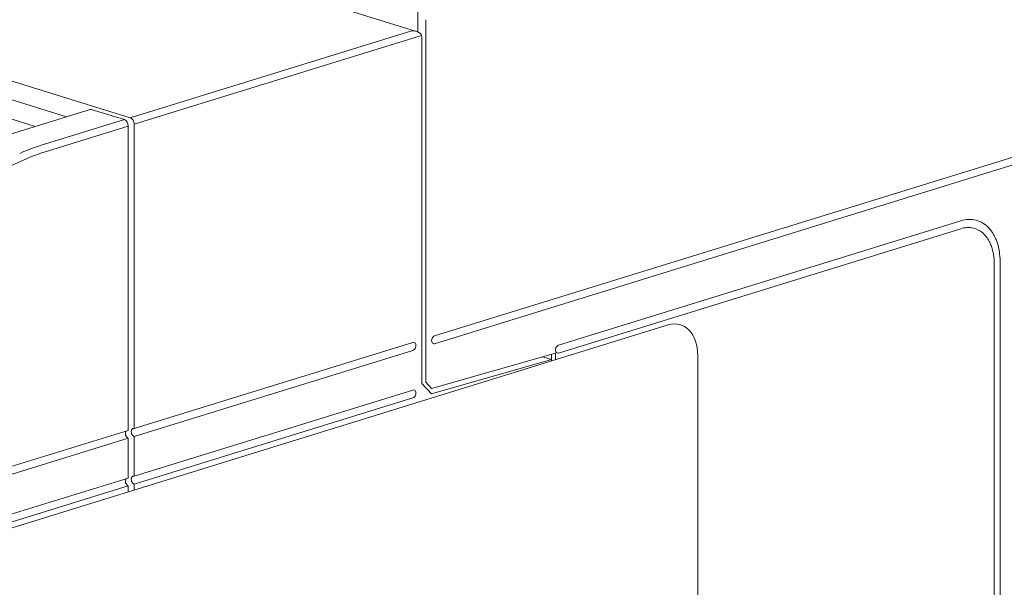
# Model space of a CAD drawing. Units: millimetres. Extents: x -556 to 0, y -1 to 403.
# Drawn here: x -466 to -431, y 203 to 223 of the extents above; entities that cross this region are included whole.
import ezdxf

# ---------------------------------------------------------------- set-up
doc = ezdxf.new("R2010")
doc.units = ezdxf.units.MM
doc.header["$LTSCALE"] = 3

# ---------------------------------------------------------------- blocks, each defined once
blk = doc.blocks.new('CGI1030-02')
at = {"linetype": 'Continuous', "lineweight": 0, "extrusion": (-0.707107, -0.218508, 0.672499)}
for p, q in [((-489.62789658, 234.29058398), (-451.72384172, 222.57758687)), ((-462.0096321, 219.46932119), (-499.76913421, 231.13764905)), ((-451.5303096, 222.33488977), (-451.5303096, 209.92360224)), ((-464.29695506, 219.5104033), (-466.53511549, 220.20203291)), ((-467.31870209, 219.74494884), (-465.42832591, 219.16079048)), ((-466.4694871, 218.83905398), (-463.44595351, 219.77337724)), ((-462.22176413, 219.40376879), (-463.41642933, 219.77294064)), ((-462.08034278, 208.23270595), (-462.08034278, 219.16985588)), ((-461.86821074, 219.23540829), (-461.86821074, 208.29825835)), ((-470.24742611, 203.49965762), (-442.67026164, 212.0214701)), ((-461.86821074, 208.29825835), (-451.84850765, 211.39451688)), ((-451.84850765, 211.10919993), (-461.86821074, 208.0129414)), ((-451.17681006, 209.54901223), (-446.86340485, 210.78066189)), ((-447.18308225, 210.87944764), (-446.86340485, 210.78066189)), ((-446.86340485, 210.78066189), (-446.86340485, 210.72571759)), ((-441.60960147, 210.92264734), (-441.60960147, 183.34200837)), ((-451.5303096, 209.92360224), (-451.17681006, 209.54901223)), ((-461.86821074, 206.58635662), (-451.84850765, 209.68261515)), ((-451.84850765, 209.3972982), (-461.86821074, 206.30103967)), ((-472.58087848, 204.98786197), (-462.08034278, 208.23270595)), ((-462.08034278, 207.94738899), (-472.58087848, 204.70254501)), ((-462.08034278, 206.52080421), (-462.08034278, 207.94738899)), ((-461.86821074, 208.0129414), (-461.86821074, 206.58635662)), ((-462.08034278, 206.52080421), (-470.31813679, 203.97518585)), ((-470.31813679, 203.6898689), (-462.08034278, 206.23548725)), ((-462.08034278, 206.04527596), (-462.08034278, 206.23548725)), ((-461.86821074, 206.30103967), (-461.86821074, 206.11082837))]:
    blk.add_line(p, q, dxfattribs=at)
at = {"color": 31, "linetype": 'Continuous', "lineweight": 0, "extrusion": (-0.707107, -0.218508, 0.672499)}
for p, q in [((-451.67173097, 223.42475355), (-451.67173097, 222.99677812)), ((-451.67173097, 222.99677812), (-451.67173097, 222.55751025)), ((-451.38888825, 222.99677812), (-451.38888825, 209.96380984)), ((-451.88386299, 222.59835593), (-462.0096321, 219.46932119)), ((-461.86821074, 219.23540829), (-451.54244164, 222.42624642)), ((-462.22176413, 219.40376879), (-465.24529772, 218.46944553)), ((-465.10387636, 218.23553262), (-462.08034278, 219.16985588)), ((-465.82822166, 217.96063974), (-472.70911833, 214.86160858))]:
    blk.add_line(p, q, dxfattribs=at)
at = {"color": 0, "linetype": 'Continuous', "lineweight": 0, "extrusion": (-0.707107, -0.218508, 0.672499)}
for p, q in [((-429.89284211, 218.17919067), (-451.07074405, 211.63485906)), ((-451.07074405, 211.34954211), (-429.89284211, 217.89387371)), ((-432.1555838, 215.76806328), (-446.61591748, 211.29957445)), ((-446.61591748, 211.01425749), (-432.1555838, 215.48274633)), ((-430.95350228, 214.23741389), (-430.95350228, 186.65677492)), ((-430.74137024, 186.72232733), (-430.74137024, 214.30296629)), ((-451.17681007, 209.73907866), (-446.7219835, 211.01110977)), ((-446.86340485, 210.97072832), (-446.86340485, 210.78066189)), ((-446.7219835, 210.76941919), (-446.7219835, 211.01110977)), ((-447.14624756, 210.86806509), (-446.86340485, 210.78066189)), ((-446.86340485, 210.78066189), (-446.86340485, 210.74756838)), ((-451.38888825, 209.96380984), (-451.17681007, 209.73907866))]:
    blk.add_line(p, q, dxfattribs=at)
at = {"linetype": 'Continuous', "lineweight": 0}
for centre, major_axis, start_param, end_param in [((-451.74244164, 222.26933737), (0.08857254, 0.28662677), 5.1431197881, 5.4829566976), ((-463.41642933, 219.67783499), (-0.02952418, 0.09554226), 5.8524544994, 6.2831853072), ((-462.0096321, 219.27910989), (0.05904836, -0.19108451), 1.1400655191, 2.7108618459), ((-462.22176413, 219.21355749), (-0.05904836, 0.19108451), 4.2816581727, 5.8524544994), ((-442.67026164, 210.59488532), (0.44286271, 1.43313384), 5.1431197881, 6.7139161149), ((-451.84850765, 211.25185841), (0.04428627, 0.14331338), 3.5723234613, 6.7139161149), ((-451.84850765, 209.53995667), (0.04428627, 0.14331338), 3.5723234613, 6.7139161149), ((-462.08034278, 208.09004747), (0.04428627, -0.14331338), 3.5723234871, 5.8524545266), ((-461.86821074, 208.15559987), (0.04428627, -0.14331338), 2.7108618187, 5.8524545266), ((-462.08034278, 206.37814573), (0.04428627, -0.14331338), 3.5723234901, 5.8524545267), ((-461.86821074, 206.44369814), (0.04428627, -0.14331338), 2.7108618392, 5.8524545266)]:
    blk.add_ellipse(centre, major_axis=major_axis, ratio=0.672498512, start_param=start_param, end_param=end_param, dxfattribs=at)
at = {"color": 31, "linetype": 'Continuous', "lineweight": 0}
for centre, major_axis in [((-465.24529772, 208.95888036), (2.95241809, 9.55422563)), ((-465.10387636, 208.91517876), (2.89336973, 9.36314112))]:
    blk.add_ellipse(centre, major_axis=major_axis, ratio=0.672498512, start_param=0.4307308077, end_param=0.5354505629, dxfattribs=at)
at = {"color": 0, "linetype": 'Continuous', "lineweight": 0}
for centre, major_axis, ratio, start_param, end_param in [((-430.84743626, 214.27019009), (0.15, 0), 0.3090169946, 2.3561944901, 2.3655567223), ((-451.07074405, 211.49220058), (0.04428627, 0.14331338), 0.672498512, 0.4307308077, 3.5723234613), ((-446.61591748, 211.15691597), (0.04428627, 0.14331338), 0.672498512, 0.4307308068, 3.5723234604)]:
    blk.add_ellipse(centre, major_axis=major_axis, ratio=ratio, start_param=start_param, end_param=end_param, dxfattribs=at)
at = {"linetype": 'Continuous', "lineweight": 0}
blk.add_open_spline([(-451.88386299, 222.59835593), (-451.84354488, 222.59961454), (-451.79971974, 222.59606245), (-451.71594153, 222.57720104), (-451.67599227, 222.56189259), (-451.62019326, 222.52882086), (-451.59776671, 222.51159045), (-451.56208721, 222.47162755), (-451.5489105, 222.44885646), (-451.54244164, 222.42624642)], degree=3, knots=[0, 0, 0, 0, 0.12156993846, 0.12156993846, 0.24313987692, 0.24313987692, 0.32547509424, 0.32547509424, 0.40781031155, 0.40781031155, 0.40781031155, 0.40781031155], dxfattribs=at)
at = {"color": 0, "linetype": 'Continuous', "lineweight": 0}
for points, knots in [([(-430.92675681, 215.18716143), (-430.98762447, 215.31206913), (-431.06230079, 215.42172585), (-431.27840152, 215.64944139), (-431.4321226, 215.74255427), (-431.68892424, 215.81026567), (-431.77981904, 215.82025045), (-431.96590499, 215.8138132), (-432.0606239, 215.7974075), (-432.1555838, 215.76806328)], [1.0386703912, 1.0386703912, 1.0386703912, 1.0386703912, 1.5625778796, 1.5625778796, 2.3438668195, 2.3438668195, 2.7467475402, 2.7467475402, 3.1496282609, 3.1496282609, 3.1496282609, 3.1496282609]), ([(-432.1555838, 215.48274633), (-431.99905496, 215.5311164), (-431.84402263, 215.53790267), (-431.55440358, 215.46754368), (-431.42258577, 215.39107108), (-431.26244478, 215.22797637), (-431.21802349, 215.17168029), (-431.17833471, 215.10941958)], [0, 0, 0, 0, 0.6640955978, 0.6640955978, 1.3281911956, 1.3281911956, 1.6186985354, 1.6186985354, 1.6186985354, 1.6186985354]), ([(-431.11455067, 214.99604524), (-431.09033853, 214.94712253), (-431.06863391, 214.89539558), (-431.0179655, 214.75100101), (-430.99390456, 214.654521), (-430.961632, 214.45175148), (-430.95350228, 214.34597655), (-430.95350228, 214.23741389)], [1.78600901207, 1.78600901207, 1.78600901207, 1.78600901207, 1.99228679342, 1.99228679342, 2.33473540548, 2.33473540548, 2.67718401755, 2.67718401755, 2.67718401755, 2.67718401755]), ([(-430.74137024, 214.30296629), (-430.74137024, 214.5506496), (-430.77733914, 214.78484993), (-430.85612891, 215.01873459), (-430.86553111, 215.04459053), (-430.8754471, 215.0699323)], [0, 0, 0, 0, 0.78128893982, 0.78128893982, 0.88048562555, 0.88048562555, 0.88048562555, 0.88048562555])]:
    blk.add_open_spline(points, degree=3, knots=knots, dxfattribs=at)
for points in [[(-431.17833471, 215.10941958), (-431.15547695, 215.07356207), (-431.13418896, 215.0357261), (-431.11455067, 214.99604524)], [(-430.8754471, 215.0699323), (-430.89125971, 215.11034376), (-430.90837887, 215.14944772), (-430.92675681, 215.18716143)]]:
    blk.add_open_spline(points, degree=3, dxfattribs=at)

msp = doc.modelspace()

# ---------------------------------------------------------------- block references
msp.add_blockref('CGI1030-02', (0, 0))

doc.saveas('drawing.dxf')
